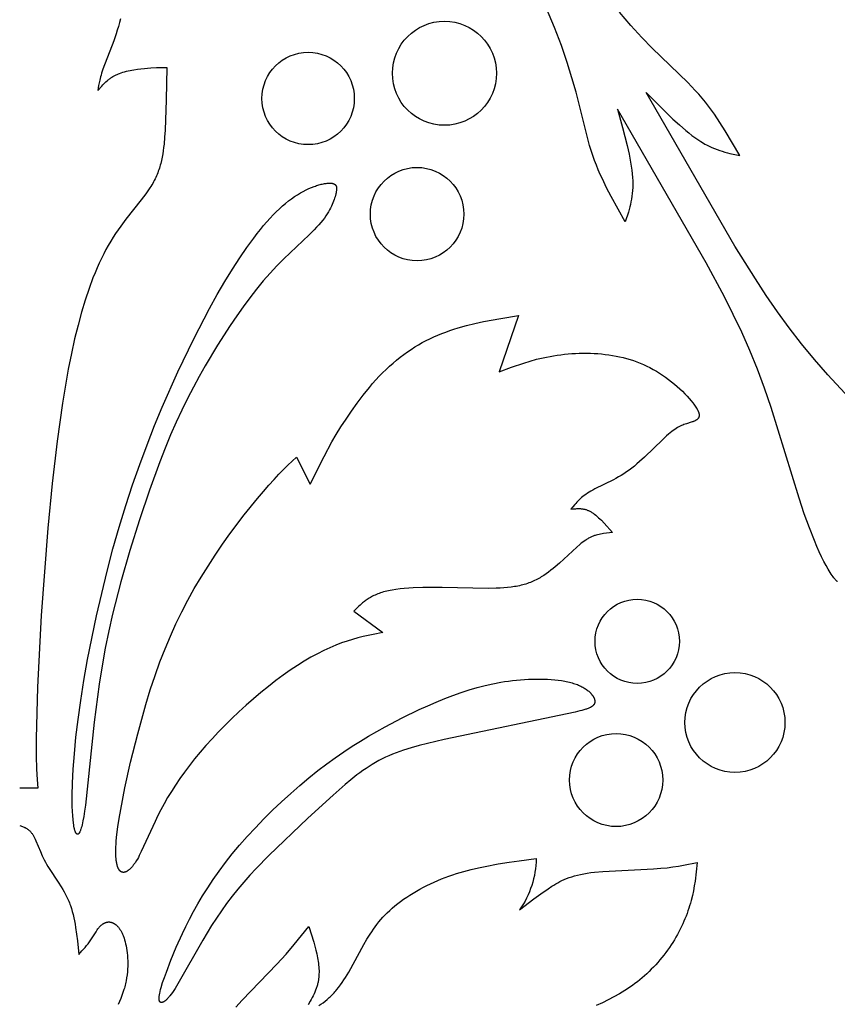
# Model space of a CAD drawing. Extents: x -198 to 202, y -198 to 230.
# Drawn here: x -100 to -74, y -162 to -131 of the extents above; entities that cross this region are included whole.
import ezdxf

# ---------------------------------------------------------------- set-up
doc = ezdxf.new("R2010")
doc.units = 0
doc.header["$MEASUREMENT"] = 0
doc.layers.add('DV1_DV1_LAYER_1', color=7, linetype='CONTINUOUS')

msp = doc.modelspace()

# ---------------------------------------------------------------- linework, layer by layer
at = {"layer": 'DV1_DV1_LAYER_1', "color": 5, "linetype": 'Continuous'}
for points in [[(-73.793, -148.791), (-73.804, -148.781), (-73.816, -148.771), (-73.828, -148.759), (-73.84, -148.747), (-73.852, -148.734), (-73.865, -148.719), (-73.878, -148.704), (-73.904, -148.671), (-73.932, -148.635), (-73.96, -148.594), (-73.99, -148.551), (-74.02, -148.504), (-74.052, -148.453), (-74.084, -148.399), (-74.151, -148.28), (-74.22, -148.148), (-74.292, -148.003), (-74.366, -147.846), (-74.442, -147.675), (-74.52, -147.492), (-74.679, -147.091), (-74.84, -146.643), (-75.003, -146.152), (-75.891, -143.281), (-76.1, -142.673), (-76.324, -142.071), (-76.565, -141.481), (-76.821, -140.903), (-77.089, -140.336), (-77.367, -139.782), (-77.941, -138.707), (-80.747, -133.845), (-80.588, -134.429), (-80.445, -134.995), (-80.385, -135.265), (-80.336, -135.525), (-80.315, -135.65), (-80.298, -135.772), (-80.285, -135.889), (-80.275, -136.003), (-80.27, -136.112), (-80.268, -136.217), (-80.268, -136.268), (-80.27, -136.318), (-80.275, -136.415), (-80.283, -136.509), (-80.294, -136.6), (-80.308, -136.689), (-80.324, -136.775), (-80.342, -136.858), (-80.362, -136.94), (-80.383, -137.02), (-80.406, -137.099), (-80.504, -137.405), (-80.953, -136.608), (-81.094, -136.335), (-81.23, -136.054), (-81.295, -135.911), (-81.358, -135.765), (-81.418, -135.616), (-81.476, -135.465), (-81.531, -135.311), (-81.583, -135.153), (-81.632, -134.992), (-81.679, -134.827), (-82.063, -133.307), (-82.19, -132.854), (-82.343, -132.365), (-82.527, -131.835), (-82.747, -131.264), (-82.999, -130.66)], [(-72.055, -144.45), (-74.097, -142.245), (-74.519, -141.761), (-74.928, -141.266), (-75.319, -140.762), (-75.692, -140.251), (-76.048, -139.735), (-76.389, -139.217), (-77.033, -138.183), (-79.841, -133.322), (-79.415, -133.751), (-78.996, -134.158), (-78.792, -134.345), (-78.592, -134.518), (-78.494, -134.598), (-78.397, -134.674), (-78.302, -134.744), (-78.208, -134.809), (-78.117, -134.869), (-78.027, -134.923), (-77.982, -134.948), (-77.938, -134.972), (-77.851, -135.016), (-77.765, -135.056), (-77.681, -135.092), (-77.598, -135.124), (-77.515, -135.153), (-77.434, -135.179), (-77.353, -135.203), (-77.273, -135.224), (-77.194, -135.244), (-76.879, -135.312), (-77.345, -134.526), (-77.511, -134.266), (-77.686, -134.008), (-77.778, -133.88), (-77.873, -133.753), (-77.971, -133.626), (-78.073, -133.5), (-78.18, -133.376), (-78.29, -133.252), (-78.405, -133.129), (-78.525, -133.006), (-79.649, -131.913), (-79.977, -131.577), (-80.325, -131.2), (-80.691, -130.775)], [(-96.476, -130.984), (-96.506, -131.107), (-96.539, -131.227), (-96.574, -131.346), (-96.61, -131.462), (-96.687, -131.685), (-97.031, -132.584), (-97.073, -132.712), (-97.09, -132.77), (-97.106, -132.825), (-97.119, -132.876), (-97.131, -132.925), (-97.141, -132.972), (-97.15, -133.016), (-97.165, -133.1), (-97.187, -133.254), (-97.065, -133.114), (-97.033, -133.08), (-97.001, -133.046), (-96.967, -133.013), (-96.933, -132.98), (-96.898, -132.948), (-96.861, -132.917), (-96.842, -132.902), (-96.823, -132.887), (-96.804, -132.873), (-96.784, -132.858), (-96.763, -132.844), (-96.743, -132.831), (-96.721, -132.817), (-96.7, -132.804), (-96.678, -132.792), (-96.655, -132.779), (-96.632, -132.767), (-96.608, -132.756), (-96.584, -132.745), (-96.559, -132.734), (-96.534, -132.724), (-96.508, -132.714), (-96.455, -132.695), (-96.401, -132.677), (-96.345, -132.661), (-96.289, -132.646), (-96.231, -132.632), (-96.173, -132.619), (-96.115, -132.608), (-96.057, -132.598), (-95.941, -132.58), (-95.827, -132.565), (-95.719, -132.554), (-95.615, -132.545), (-95.518, -132.538), (-95.336, -132.53), (-95.004, -132.527), (-95.027, -133.548), (-95.065, -134.508), (-95.079, -134.732), (-95.097, -134.948), (-95.109, -135.055), (-95.122, -135.159), (-95.138, -135.262), (-95.156, -135.364), (-95.177, -135.465), (-95.201, -135.565), (-95.215, -135.614), (-95.229, -135.664), (-95.244, -135.713), (-95.26, -135.761), (-95.277, -135.81), (-95.296, -135.858), (-95.315, -135.907), (-95.335, -135.955), (-95.357, -136.002), (-95.38, -136.05), (-95.404, -136.098), (-95.429, -136.145), (-95.455, -136.192), (-95.483, -136.24), (-95.512, -136.287), (-95.542, -136.334), (-95.606, -136.428), (-95.673, -136.523), (-95.818, -136.714), (-96.3, -137.322), (-96.466, -137.543), (-96.548, -137.658), (-96.628, -137.776), (-96.707, -137.898), (-96.784, -138.023), (-96.859, -138.153), (-96.933, -138.287), (-97.005, -138.425), (-97.076, -138.567), (-97.145, -138.714), (-97.213, -138.866), (-97.279, -139.022), (-97.344, -139.184), (-97.47, -139.523), (-97.59, -139.884), (-97.706, -140.269), (-97.818, -140.678), (-97.925, -141.113), (-98.028, -141.576), (-98.127, -142.068), (-98.312, -143.144), (-98.481, -144.352), (-98.635, -145.691), (-98.771, -147.102), (-98.981, -149.857), (-99.099, -152.128), (-99.141, -153.752), (-99.139, -154.305), (-99.128, -154.722), (-99.109, -155.048), (-99.088, -155.328), (-99.663, -155.328)], [(-99.663, -156.501), (-99.578, -156.532), (-99.55, -156.544), (-99.522, -156.556), (-99.508, -156.563), (-99.494, -156.569), (-99.48, -156.577), (-99.467, -156.584), (-99.453, -156.592), (-99.44, -156.6), (-99.426, -156.609), (-99.413, -156.618), (-99.399, -156.628), (-99.386, -156.638), (-99.373, -156.649), (-99.36, -156.66), (-99.347, -156.672), (-99.334, -156.685), (-99.322, -156.698), (-99.309, -156.712), (-99.297, -156.726), (-99.285, -156.742), (-99.273, -156.758), (-99.261, -156.775), (-99.249, -156.792), (-99.237, -156.811), (-99.226, -156.83), (-99.215, -156.85), (-99.203, -156.871), (-99.192, -156.893), (-99.17, -156.939), (-99.148, -156.988), (-99.005, -157.331), (-98.949, -157.459), (-98.918, -157.525), (-98.885, -157.592), (-98.849, -157.659), (-98.811, -157.727), (-98.771, -157.796), (-98.728, -157.865), (-98.443, -158.294), (-98.346, -158.447), (-98.299, -158.525), (-98.253, -158.606), (-98.209, -158.688), (-98.167, -158.772), (-98.127, -158.858), (-98.108, -158.902), (-98.09, -158.947), (-98.073, -158.992), (-98.056, -159.038), (-98.026, -159.131), (-97.998, -159.226), (-97.972, -159.323), (-97.949, -159.422), (-97.928, -159.522), (-97.909, -159.624), (-97.892, -159.728), (-97.862, -159.938), (-97.836, -160.151), (-97.794, -160.584), (-97.693, -160.473), (-97.594, -160.359), (-97.546, -160.301), (-97.499, -160.242), (-97.454, -160.181), (-97.41, -160.119), (-97.368, -160.055), (-97.247, -159.864), (-97.207, -159.804), (-97.187, -159.776), (-97.166, -159.749), (-97.156, -159.736), (-97.145, -159.723), (-97.135, -159.71), (-97.124, -159.698), (-97.113, -159.687), (-97.102, -159.675), (-97.091, -159.665), (-97.08, -159.654), (-97.068, -159.644), (-97.056, -159.635), (-97.045, -159.626), (-97.033, -159.618), (-97.021, -159.61), (-97.015, -159.606), (-97.009, -159.602), (-97.003, -159.599), (-96.996, -159.596), (-96.99, -159.592), (-96.984, -159.589), (-96.978, -159.586), (-96.972, -159.583), (-96.965, -159.581), (-96.959, -159.578), (-96.953, -159.576), (-96.946, -159.573), (-96.94, -159.571), (-96.934, -159.569), (-96.927, -159.567), (-96.921, -159.565), (-96.914, -159.564), (-96.908, -159.562), (-96.901, -159.561), (-96.895, -159.559), (-96.888, -159.558), (-96.882, -159.557), (-96.875, -159.557), (-96.869, -159.556), (-96.862, -159.555), (-96.855, -159.555), (-96.849, -159.555), (-96.842, -159.555), (-96.835, -159.555), (-96.829, -159.555), (-96.822, -159.556), (-96.816, -159.556), (-96.809, -159.557), (-96.802, -159.558), (-96.796, -159.559), (-96.789, -159.56), (-96.782, -159.561), (-96.775, -159.562), (-96.769, -159.564), (-96.762, -159.566), (-96.755, -159.568), (-96.749, -159.57), (-96.742, -159.572), (-96.735, -159.574), (-96.729, -159.577), (-96.722, -159.58), (-96.715, -159.582), (-96.709, -159.585), (-96.702, -159.589), (-96.695, -159.592), (-96.689, -159.596), (-96.682, -159.599), (-96.675, -159.603), (-96.669, -159.607), (-96.662, -159.611), (-96.655, -159.616), (-96.649, -159.62), (-96.642, -159.625), (-96.636, -159.63), (-96.629, -159.635), (-96.616, -159.645), (-96.603, -159.657), (-96.59, -159.669), (-96.577, -159.681), (-96.564, -159.695), (-96.552, -159.709), (-96.539, -159.724), (-96.527, -159.739), (-96.515, -159.756), (-96.503, -159.773), (-96.491, -159.791), (-96.479, -159.809), (-96.467, -159.829), (-96.456, -159.849), (-96.445, -159.87), (-96.433, -159.891), (-96.423, -159.914), (-96.412, -159.937), (-96.402, -159.961), (-96.391, -159.986), (-96.381, -160.012), (-96.372, -160.038), (-96.362, -160.066), (-96.344, -160.123), (-96.327, -160.183), (-96.311, -160.247), (-96.297, -160.315), (-96.284, -160.385), (-96.272, -160.459), (-96.263, -160.536), (-96.255, -160.615), (-96.249, -160.696), (-96.245, -160.78), (-96.244, -160.866), (-96.245, -160.954), (-96.249, -161.043), (-96.256, -161.134), (-96.266, -161.226), (-96.279, -161.319), (-96.295, -161.413), (-96.305, -161.46), (-96.315, -161.507), (-96.326, -161.554), (-96.338, -161.602), (-96.351, -161.649), (-96.365, -161.696), (-96.396, -161.791), (-96.43, -161.886), (-96.467, -161.981), (-96.506, -162.075), (-96.548, -162.169)], [(-92.826, -162.252), (-92.624, -162.031), (-91.527, -160.894), (-91.235, -160.572), (-90.977, -160.269), (-90.517, -159.695), (-90.361, -160.198), (-90.326, -160.321), (-90.294, -160.444), (-90.265, -160.566), (-90.24, -160.685), (-90.23, -160.744), (-90.22, -160.803), (-90.212, -160.861), (-90.205, -160.919), (-90.199, -160.977), (-90.195, -161.034), (-90.193, -161.092), (-90.193, -161.148), (-90.194, -161.205), (-90.197, -161.262), (-90.199, -161.29), (-90.202, -161.318), (-90.205, -161.347), (-90.209, -161.375), (-90.214, -161.403), (-90.219, -161.432), (-90.224, -161.46), (-90.23, -161.488), (-90.237, -161.516), (-90.244, -161.545), (-90.252, -161.573), (-90.261, -161.602), (-90.27, -161.63), (-90.28, -161.658), (-90.301, -161.716), (-90.324, -161.773), (-90.35, -161.83), (-90.377, -161.888), (-90.407, -161.945), (-90.437, -162.003), (-90.47, -162.061), (-90.538, -162.176)]]:
    msp.add_lwpolyline(points, dxfattribs=at)
for points in [[(-97.986, -156.193), (-97.995, -156.052), (-98, -155.899), (-98.003, -155.733), (-98.003, -155.555), (-97.993, -155.161), (-97.971, -154.721), (-97.934, -154.237), (-97.883, -153.712), (-97.816, -153.148), (-97.733, -152.548), (-97.632, -151.914), (-97.514, -151.252), (-97.234, -149.872), (-96.898, -148.458), (-96.712, -147.755), (-96.514, -147.062), (-96.307, -146.385), (-96.091, -145.726), (-95.866, -145.085), (-95.635, -144.461), (-95.398, -143.855), (-95.156, -143.268), (-94.661, -142.149), (-94.158, -141.107), (-93.657, -140.153), (-93.411, -139.712), (-93.168, -139.297), (-92.931, -138.909), (-92.7, -138.551), (-92.476, -138.222), (-92.259, -137.923), (-92.153, -137.783), (-92.049, -137.651), (-91.945, -137.526), (-91.843, -137.407), (-91.742, -137.294), (-91.643, -137.188), (-91.544, -137.089), (-91.446, -136.995), (-91.349, -136.907), (-91.253, -136.825), (-91.157, -136.748), (-91.062, -136.677), (-90.968, -136.612), (-90.874, -136.552), (-90.782, -136.496), (-90.691, -136.446), (-90.602, -136.401), (-90.515, -136.36), (-90.43, -136.324), (-90.348, -136.293), (-90.309, -136.278), (-90.27, -136.265), (-90.232, -136.253), (-90.195, -136.242), (-90.158, -136.232), (-90.123, -136.223), (-90.089, -136.215), (-90.056, -136.208), (-90.024, -136.202), (-89.994, -136.197), (-89.964, -136.193), (-89.936, -136.19), (-89.909, -136.187), (-89.883, -136.186), (-89.859, -136.185), (-89.847, -136.185), (-89.836, -136.186), (-89.825, -136.186), (-89.815, -136.187), (-89.805, -136.187), (-89.795, -136.189), (-89.785, -136.19), (-89.776, -136.191), (-89.767, -136.193), (-89.759, -136.195), (-89.751, -136.197), (-89.743, -136.199), (-89.739, -136.2), (-89.736, -136.201), (-89.732, -136.203), (-89.728, -136.204), (-89.725, -136.205), (-89.722, -136.207), (-89.718, -136.208), (-89.715, -136.21), (-89.712, -136.211), (-89.709, -136.213), (-89.706, -136.215), (-89.703, -136.216), (-89.7, -136.218), (-89.697, -136.22), (-89.694, -136.222), (-89.692, -136.224), (-89.689, -136.225), (-89.687, -136.227), (-89.684, -136.229), (-89.682, -136.232), (-89.68, -136.234), (-89.677, -136.236), (-89.675, -136.238), (-89.673, -136.24), (-89.671, -136.243), (-89.669, -136.245), (-89.667, -136.247), (-89.665, -136.25), (-89.664, -136.252), (-89.662, -136.255), (-89.66, -136.257), (-89.659, -136.26), (-89.657, -136.262), (-89.656, -136.265), (-89.654, -136.268), (-89.653, -136.271), (-89.652, -136.273), (-89.65, -136.276), (-89.649, -136.279), (-89.648, -136.282), (-89.647, -136.285), (-89.646, -136.288), (-89.645, -136.291), (-89.644, -136.294), (-89.643, -136.297), (-89.642, -136.301), (-89.642, -136.304), (-89.641, -136.307), (-89.64, -136.314), (-89.639, -136.321), (-89.638, -136.327), (-89.637, -136.335), (-89.637, -136.342), (-89.637, -136.349), (-89.637, -136.357), (-89.637, -136.365), (-89.637, -136.372), (-89.638, -136.38), (-89.638, -136.389), (-89.639, -136.397), (-89.641, -136.414), (-89.644, -136.432), (-89.647, -136.45), (-89.65, -136.468), (-89.654, -136.488), (-89.664, -136.528), (-89.686, -136.614), (-89.7, -136.659), (-89.715, -136.707), (-89.732, -136.757), (-89.751, -136.808), (-89.773, -136.862), (-89.798, -136.917), (-89.826, -136.975), (-89.857, -137.034), (-89.893, -137.096), (-89.932, -137.159), (-89.976, -137.224), (-90.024, -137.292), (-90.077, -137.361), (-90.136, -137.433), (-90.2, -137.506), (-90.27, -137.582), (-90.345, -137.66), (-90.51, -137.822), (-91.308, -138.577), (-91.525, -138.796), (-91.743, -139.029), (-91.959, -139.276), (-92.173, -139.537), (-92.384, -139.809), (-92.592, -140.093), (-92.798, -140.386), (-93.001, -140.688), (-93.401, -141.313), (-93.79, -141.962), (-93.98, -142.298), (-94.168, -142.643), (-94.353, -143), (-94.535, -143.369), (-94.714, -143.751), (-94.89, -144.15), (-95.062, -144.565), (-95.232, -144.996), (-95.561, -145.896), (-95.876, -146.838), (-96.177, -147.809), (-96.461, -148.8), (-96.723, -149.822), (-96.843, -150.351), (-96.955, -150.894), (-97.058, -151.454), (-97.15, -152.032), (-97.305, -153.231), (-97.585, -155.864), (-97.61, -156.05), (-97.636, -156.216), (-97.662, -156.36), (-97.675, -156.423), (-97.688, -156.481), (-97.702, -156.534), (-97.715, -156.582), (-97.728, -156.624), (-97.735, -156.643), (-97.742, -156.661), (-97.748, -156.678), (-97.755, -156.693), (-97.761, -156.707), (-97.765, -156.714), (-97.768, -156.72), (-97.771, -156.726), (-97.774, -156.732), (-97.778, -156.737), (-97.781, -156.742), (-97.784, -156.747), (-97.787, -156.751), (-97.791, -156.755), (-97.792, -156.757), (-97.794, -156.759), (-97.795, -156.761), (-97.797, -156.763), (-97.799, -156.765), (-97.8, -156.766), (-97.802, -156.768), (-97.803, -156.769), (-97.805, -156.77), (-97.807, -156.772), (-97.808, -156.773), (-97.81, -156.774), (-97.811, -156.775), (-97.813, -156.776), (-97.814, -156.777), (-97.816, -156.778), (-97.818, -156.779), (-97.819, -156.779), (-97.821, -156.78), (-97.822, -156.781), (-97.824, -156.781), (-97.825, -156.782), (-97.827, -156.782), (-97.828, -156.782), (-97.83, -156.782), (-97.832, -156.782), (-97.833, -156.783), (-97.835, -156.783), (-97.836, -156.782), (-97.838, -156.782), (-97.839, -156.782), (-97.841, -156.782), (-97.842, -156.781), (-97.844, -156.781), (-97.845, -156.78), (-97.847, -156.78), (-97.848, -156.779), (-97.85, -156.779), (-97.851, -156.778), (-97.853, -156.777), (-97.854, -156.776), (-97.855, -156.775), (-97.857, -156.774), (-97.858, -156.773), (-97.86, -156.772), (-97.861, -156.77), (-97.863, -156.769), (-97.864, -156.768), (-97.866, -156.766), (-97.867, -156.764), (-97.869, -156.763), (-97.87, -156.761), (-97.871, -156.759), (-97.873, -156.758), (-97.874, -156.756), (-97.876, -156.754), (-97.878, -156.75), (-97.881, -156.745), (-97.884, -156.741), (-97.887, -156.736), (-97.889, -156.731), (-97.892, -156.725), (-97.895, -156.719), (-97.897, -156.713), (-97.9, -156.707), (-97.905, -156.694), (-97.91, -156.68), (-97.915, -156.664), (-97.92, -156.648), (-97.925, -156.631), (-97.929, -156.613), (-97.938, -156.573), (-97.947, -156.53), (-97.955, -156.483), (-97.962, -156.432), (-97.975, -156.319)], [(-96.621, -157.343), (-96.621, -157.264), (-96.618, -157.179), (-96.613, -157.089), (-96.606, -156.993), (-96.585, -156.784), (-96.555, -156.549), (-96.515, -156.287), (-96.465, -155.995), (-96.332, -155.315), (-96.152, -154.505), (-95.93, -153.608), (-95.671, -152.676), (-95.53, -152.214), (-95.382, -151.764), (-95.227, -151.331), (-95.065, -150.914), (-94.896, -150.511), (-94.72, -150.122), (-94.535, -149.743), (-94.341, -149.372), (-94.138, -149.009), (-93.926, -148.651), (-93.704, -148.297), (-93.476, -147.949), (-93.243, -147.61), (-93.01, -147.283), (-92.556, -146.678), (-92.138, -146.157), (-91.95, -145.935), (-91.776, -145.736), (-91.613, -145.558), (-91.46, -145.396), (-91.175, -145.111), (-90.906, -144.852), (-90.471, -145.707), (-90.033, -144.828), (-89.784, -144.371), (-89.646, -144.136), (-89.498, -143.894), (-89.339, -143.646), (-89.168, -143.394), (-88.987, -143.141), (-88.797, -142.891), (-88.598, -142.646), (-88.496, -142.526), (-88.392, -142.409), (-88.287, -142.295), (-88.18, -142.184), (-88.072, -142.077), (-87.963, -141.974), (-87.852, -141.875), (-87.741, -141.78), (-87.628, -141.69), (-87.514, -141.604), (-87.399, -141.521), (-87.283, -141.443), (-87.166, -141.368), (-87.047, -141.297), (-86.928, -141.23), (-86.807, -141.166), (-86.685, -141.105), (-86.562, -141.048), (-86.437, -140.994), (-86.311, -140.942), (-86.184, -140.894), (-86.056, -140.848), (-85.927, -140.806), (-85.796, -140.765), (-85.531, -140.691), (-85.263, -140.625), (-84.991, -140.566), (-84.442, -140.463), (-83.886, -140.37), (-84.493, -142.149), (-84.108, -142.009), (-83.715, -141.876), (-83.515, -141.815), (-83.309, -141.758), (-83.099, -141.708), (-82.992, -141.685), (-82.882, -141.664), (-82.772, -141.644), (-82.659, -141.627), (-82.546, -141.612), (-82.431, -141.599), (-82.315, -141.587), (-82.198, -141.578), (-82.081, -141.571), (-81.963, -141.567), (-81.844, -141.565), (-81.726, -141.565), (-81.608, -141.567), (-81.49, -141.572), (-81.372, -141.579), (-81.255, -141.589), (-81.138, -141.601), (-81.023, -141.617), (-80.908, -141.634), (-80.795, -141.655), (-80.683, -141.678), (-80.572, -141.704), (-80.462, -141.733), (-80.353, -141.765), (-80.245, -141.8), (-80.138, -141.838), (-80.033, -141.879), (-79.928, -141.923), (-79.825, -141.97), (-79.723, -142.021), (-79.622, -142.075), (-79.521, -142.132), (-79.422, -142.192), (-79.325, -142.256), (-79.228, -142.324), (-79.133, -142.394), (-79.04, -142.467), (-78.949, -142.541), (-78.861, -142.617), (-78.776, -142.693), (-78.695, -142.77), (-78.619, -142.846), (-78.546, -142.922), (-78.479, -142.996), (-78.418, -143.068), (-78.362, -143.138), (-78.336, -143.172), (-78.312, -143.205), (-78.29, -143.237), (-78.269, -143.268), (-78.251, -143.298), (-78.234, -143.327), (-78.226, -143.341), (-78.219, -143.355), (-78.212, -143.368), (-78.206, -143.381), (-78.2, -143.394), (-78.195, -143.406), (-78.19, -143.418), (-78.186, -143.43), (-78.182, -143.442), (-78.179, -143.453), (-78.176, -143.464), (-78.173, -143.475), (-78.172, -143.48), (-78.171, -143.485), (-78.17, -143.49), (-78.17, -143.495), (-78.169, -143.5), (-78.168, -143.505), (-78.168, -143.51), (-78.168, -143.515), (-78.168, -143.519), (-78.167, -143.524), (-78.167, -143.528), (-78.167, -143.533), (-78.168, -143.537), (-78.168, -143.542), (-78.168, -143.546), (-78.169, -143.55), (-78.169, -143.554), (-78.17, -143.558), (-78.171, -143.563), (-78.171, -143.567), (-78.172, -143.57), (-78.173, -143.574), (-78.174, -143.578), (-78.176, -143.582), (-78.177, -143.586), (-78.178, -143.589), (-78.18, -143.593), (-78.181, -143.597), (-78.183, -143.6), (-78.184, -143.603), (-78.186, -143.607), (-78.188, -143.61), (-78.19, -143.614), (-78.192, -143.617), (-78.194, -143.62), (-78.196, -143.623), (-78.198, -143.626), (-78.201, -143.629), (-78.203, -143.632), (-78.205, -143.635), (-78.208, -143.638), (-78.21, -143.641), (-78.213, -143.644), (-78.216, -143.647), (-78.218, -143.649), (-78.221, -143.652), (-78.224, -143.655), (-78.227, -143.658), (-78.233, -143.663), (-78.239, -143.668), (-78.246, -143.672), (-78.253, -143.677), (-78.26, -143.682), (-78.267, -143.686), (-78.274, -143.69), (-78.281, -143.695), (-78.289, -143.699), (-78.297, -143.703), (-78.313, -143.71), (-78.33, -143.718), (-78.347, -143.724), (-78.365, -143.731), (-78.383, -143.737), (-78.42, -143.749), (-78.571, -143.796), (-78.609, -143.809), (-78.647, -143.822), (-78.686, -143.838), (-78.725, -143.854), (-78.765, -143.873), (-78.806, -143.894), (-78.848, -143.917), (-78.892, -143.944), (-78.938, -143.973), (-78.985, -144.006), (-79.034, -144.042), (-79.086, -144.083), (-79.14, -144.128), (-79.197, -144.177), (-79.318, -144.29), (-79.894, -144.849), (-80.053, -144.995), (-80.135, -145.065), (-80.217, -145.134), (-80.3, -145.199), (-80.383, -145.262), (-80.466, -145.321), (-80.55, -145.376), (-80.633, -145.428), (-80.716, -145.477), (-80.799, -145.523), (-80.88, -145.567), (-81.472, -145.859), (-81.535, -145.893), (-81.595, -145.926), (-81.651, -145.96), (-81.704, -145.994), (-81.754, -146.029), (-81.801, -146.064), (-81.845, -146.099), (-81.888, -146.134), (-81.927, -146.17), (-81.965, -146.206), (-82.002, -146.242), (-82.036, -146.279), (-82.07, -146.315), (-82.102, -146.352), (-82.224, -146.499), (-82.149, -146.491), (-82.073, -146.484), (-82.036, -146.481), (-81.997, -146.48), (-81.978, -146.48), (-81.959, -146.48), (-81.94, -146.481), (-81.921, -146.482), (-81.902, -146.483), (-81.882, -146.485), (-81.863, -146.488), (-81.843, -146.491), (-81.824, -146.494), (-81.804, -146.498), (-81.784, -146.502), (-81.765, -146.508), (-81.745, -146.513), (-81.725, -146.52), (-81.705, -146.527), (-81.684, -146.535), (-81.664, -146.544), (-81.644, -146.553), (-81.623, -146.563), (-81.603, -146.574), (-81.582, -146.586), (-81.561, -146.599), (-81.54, -146.613), (-81.519, -146.627), (-81.498, -146.642), (-81.477, -146.658), (-81.434, -146.692), (-81.391, -146.728), (-81.348, -146.767), (-81.304, -146.807), (-81.261, -146.85), (-81.172, -146.94), (-80.904, -147.235), (-81.096, -147.255), (-81.192, -147.268), (-81.24, -147.276), (-81.287, -147.285), (-81.335, -147.295), (-81.382, -147.307), (-81.43, -147.321), (-81.453, -147.328), (-81.477, -147.336), (-81.501, -147.344), (-81.524, -147.353), (-81.548, -147.363), (-81.571, -147.373), (-81.594, -147.383), (-81.618, -147.394), (-81.641, -147.406), (-81.664, -147.419), (-81.687, -147.432), (-81.711, -147.445), (-81.734, -147.46), (-81.757, -147.475), (-81.803, -147.506), (-81.85, -147.541), (-81.897, -147.577), (-81.944, -147.615), (-82.04, -147.698), (-82.588, -148.207), (-82.718, -148.32), (-82.786, -148.376), (-82.856, -148.432), (-82.928, -148.486), (-83.003, -148.539), (-83.08, -148.591), (-83.16, -148.641), (-83.201, -148.665), (-83.243, -148.688), (-83.285, -148.711), (-83.328, -148.733), (-83.372, -148.755), (-83.416, -148.775), (-83.461, -148.795), (-83.507, -148.814), (-83.553, -148.832), (-83.601, -148.849), (-83.649, -148.865), (-83.698, -148.88), (-83.747, -148.894), (-83.798, -148.907), (-83.849, -148.919), (-83.901, -148.93), (-83.954, -148.94), (-84.008, -148.949), (-84.117, -148.965), (-84.23, -148.978), (-84.346, -148.988), (-84.465, -148.995), (-84.587, -149), (-84.841, -149.004), (-86.293, -148.976), (-86.913, -148.979), (-87.212, -148.99), (-87.356, -148.998), (-87.495, -149.009), (-87.629, -149.022), (-87.758, -149.038), (-87.88, -149.057), (-87.938, -149.067), (-87.994, -149.078), (-88.049, -149.09), (-88.101, -149.103), (-88.152, -149.117), (-88.201, -149.131), (-88.248, -149.146), (-88.293, -149.162), (-88.337, -149.178), (-88.379, -149.195), (-88.42, -149.213), (-88.459, -149.231), (-88.497, -149.25), (-88.534, -149.269), (-88.569, -149.289), (-88.604, -149.309), (-88.637, -149.33), (-88.669, -149.351), (-88.7, -149.372), (-88.73, -149.394), (-88.759, -149.416), (-88.788, -149.439), (-88.815, -149.462), (-88.842, -149.485), (-88.895, -149.532), (-88.945, -149.58), (-89.089, -149.726), (-88.172, -150.397), (-88.483, -150.458), (-88.801, -150.528), (-88.964, -150.57), (-89.13, -150.616), (-89.301, -150.67), (-89.478, -150.731), (-89.66, -150.801), (-89.849, -150.881), (-90.043, -150.971), (-90.243, -151.071), (-90.449, -151.182), (-90.661, -151.305), (-90.878, -151.44), (-91.101, -151.588), (-91.329, -151.749), (-91.561, -151.921), (-91.796, -152.104), (-92.031, -152.295), (-92.265, -152.494), (-92.498, -152.698), (-92.726, -152.907), (-92.949, -153.118), (-93.165, -153.331), (-93.374, -153.545), (-93.576, -153.759), (-93.769, -153.972), (-93.953, -154.186), (-94.129, -154.398), (-94.295, -154.608), (-94.452, -154.816), (-94.598, -155.022), (-94.735, -155.225), (-94.863, -155.426), (-94.982, -155.622), (-95.093, -155.816), (-95.197, -156.006), (-95.292, -156.191), (-95.382, -156.373), (-95.815, -157.33), (-95.878, -157.457), (-95.909, -157.516), (-95.941, -157.572), (-95.973, -157.625), (-96.004, -157.674), (-96.036, -157.72), (-96.052, -157.742), (-96.068, -157.762), (-96.083, -157.782), (-96.099, -157.801), (-96.115, -157.819), (-96.13, -157.837), (-96.146, -157.853), (-96.161, -157.868), (-96.177, -157.883), (-96.192, -157.896), (-96.207, -157.909), (-96.222, -157.921), (-96.229, -157.926), (-96.237, -157.932), (-96.244, -157.937), (-96.251, -157.941), (-96.259, -157.946), (-96.266, -157.95), (-96.273, -157.954), (-96.28, -157.958), (-96.287, -157.962), (-96.294, -157.965), (-96.302, -157.968), (-96.308, -157.971), (-96.315, -157.974), (-96.322, -157.976), (-96.329, -157.978), (-96.336, -157.98), (-96.343, -157.982), (-96.349, -157.983), (-96.353, -157.984), (-96.356, -157.984), (-96.359, -157.985), (-96.362, -157.985), (-96.366, -157.986), (-96.369, -157.986), (-96.372, -157.986), (-96.375, -157.986), (-96.378, -157.986), (-96.382, -157.986), (-96.385, -157.986), (-96.388, -157.986), (-96.391, -157.986), (-96.394, -157.986), (-96.397, -157.986), (-96.4, -157.985), (-96.403, -157.985), (-96.406, -157.984), (-96.41, -157.984), (-96.413, -157.983), (-96.416, -157.983), (-96.418, -157.982), (-96.421, -157.981), (-96.424, -157.98), (-96.427, -157.979), (-96.43, -157.978), (-96.433, -157.977), (-96.436, -157.976), (-96.439, -157.975), (-96.442, -157.974), (-96.444, -157.972), (-96.447, -157.971), (-96.45, -157.97), (-96.453, -157.968), (-96.456, -157.967), (-96.458, -157.965), (-96.461, -157.963), (-96.464, -157.961), (-96.466, -157.96), (-96.469, -157.958), (-96.472, -157.956), (-96.474, -157.954), (-96.477, -157.952), (-96.479, -157.949), (-96.482, -157.947), (-96.484, -157.945), (-96.487, -157.943), (-96.489, -157.94), (-96.494, -157.935), (-96.499, -157.93), (-96.504, -157.924), (-96.509, -157.918), (-96.513, -157.912), (-96.518, -157.906), (-96.522, -157.899), (-96.526, -157.892), (-96.531, -157.885), (-96.535, -157.877), (-96.539, -157.869), (-96.543, -157.861), (-96.547, -157.853), (-96.551, -157.844), (-96.554, -157.836), (-96.558, -157.826), (-96.562, -157.817), (-96.565, -157.807), (-96.572, -157.787), (-96.578, -157.766), (-96.584, -157.743), (-96.589, -157.719), (-96.594, -157.694), (-96.599, -157.668), (-96.603, -157.641), (-96.607, -157.613), (-96.61, -157.583), (-96.613, -157.553), (-96.618, -157.488), (-96.621, -157.418)], [(-95.254, -161.959), (-95.253, -161.948), (-95.252, -161.938), (-95.25, -161.916), (-95.248, -161.892), (-95.244, -161.867), (-95.239, -161.841), (-95.234, -161.813), (-95.221, -161.754), (-95.205, -161.691), (-95.186, -161.623), (-95.141, -161.475), (-95.086, -161.313), (-95.022, -161.138), (-94.876, -160.759), (-94.709, -160.353), (-94.517, -159.92), (-94.41, -159.695), (-94.293, -159.463), (-94.165, -159.225), (-94.027, -158.98), (-93.877, -158.73), (-93.715, -158.473), (-93.54, -158.212), (-93.352, -157.946), (-93.151, -157.677), (-92.936, -157.404), (-92.707, -157.128), (-92.464, -156.851), (-92.207, -156.573), (-91.938, -156.296), (-91.66, -156.021), (-91.376, -155.752), (-91.088, -155.49), (-90.798, -155.238), (-90.511, -154.997), (-90.227, -154.769), (-89.95, -154.557), (-89.678, -154.359), (-89.411, -154.174), (-89.147, -153.999), (-88.885, -153.835), (-88.624, -153.678), (-88.098, -153.381), (-87.562, -153.1), (-87.021, -152.838), (-86.751, -152.715), (-86.483, -152.599), (-86.217, -152.491), (-85.955, -152.391), (-85.697, -152.299), (-85.442, -152.216), (-85.191, -152.142), (-84.941, -152.077), (-84.693, -152.021), (-84.445, -151.974), (-84.321, -151.953), (-84.197, -151.935), (-84.072, -151.919), (-83.947, -151.906), (-83.822, -151.894), (-83.697, -151.885), (-83.571, -151.878), (-83.447, -151.873), (-83.324, -151.871), (-83.202, -151.871), (-83.081, -151.873), (-82.963, -151.878), (-82.848, -151.885), (-82.735, -151.895), (-82.626, -151.907), (-82.52, -151.922), (-82.418, -151.939), (-82.369, -151.949), (-82.321, -151.959), (-82.274, -151.97), (-82.229, -151.981), (-82.184, -151.994), (-82.141, -152.007), (-82.1, -152.02), (-82.059, -152.034), (-82.02, -152.049), (-81.983, -152.065), (-81.947, -152.081), (-81.912, -152.097), (-81.879, -152.114), (-81.846, -152.131), (-81.816, -152.149), (-81.786, -152.167), (-81.758, -152.185), (-81.731, -152.203), (-81.706, -152.222), (-81.682, -152.241), (-81.659, -152.26), (-81.638, -152.279), (-81.617, -152.299), (-81.598, -152.318), (-81.59, -152.328), (-81.581, -152.337), (-81.573, -152.347), (-81.565, -152.357), (-81.557, -152.366), (-81.55, -152.376), (-81.543, -152.386), (-81.536, -152.395), (-81.529, -152.405), (-81.523, -152.414), (-81.518, -152.424), (-81.512, -152.433), (-81.507, -152.442), (-81.502, -152.452), (-81.498, -152.461), (-81.493, -152.47), (-81.49, -152.479), (-81.486, -152.488), (-81.483, -152.497), (-81.48, -152.506), (-81.477, -152.514), (-81.475, -152.523), (-81.473, -152.532), (-81.471, -152.54), (-81.47, -152.548), (-81.469, -152.552), (-81.469, -152.557), (-81.468, -152.561), (-81.468, -152.565), (-81.468, -152.569), (-81.468, -152.573), (-81.467, -152.577), (-81.467, -152.58), (-81.467, -152.584), (-81.468, -152.588), (-81.468, -152.592), (-81.468, -152.596), (-81.468, -152.599), (-81.469, -152.603), (-81.469, -152.607), (-81.47, -152.611), (-81.47, -152.614), (-81.471, -152.618), (-81.472, -152.621), (-81.473, -152.625), (-81.474, -152.628), (-81.475, -152.632), (-81.476, -152.635), (-81.477, -152.639), (-81.478, -152.642), (-81.48, -152.646), (-81.481, -152.649), (-81.483, -152.652), (-81.484, -152.656), (-81.486, -152.659), (-81.488, -152.662), (-81.489, -152.665), (-81.491, -152.668), (-81.493, -152.672), (-81.495, -152.675), (-81.497, -152.678), (-81.5, -152.681), (-81.502, -152.684), (-81.504, -152.687), (-81.507, -152.69), (-81.509, -152.693), (-81.512, -152.696), (-81.515, -152.699), (-81.517, -152.702), (-81.523, -152.708), (-81.529, -152.714), (-81.535, -152.719), (-81.542, -152.725), (-81.549, -152.731), (-81.556, -152.736), (-81.564, -152.741), (-81.572, -152.747), (-81.58, -152.752), (-81.589, -152.757), (-81.598, -152.762), (-81.607, -152.767), (-81.617, -152.772), (-81.637, -152.782), (-81.658, -152.792), (-81.681, -152.801), (-81.705, -152.81), (-81.73, -152.82), (-81.756, -152.829), (-81.813, -152.846), (-81.876, -152.864), (-81.943, -152.881), (-82.094, -152.916), (-86.231, -153.779), (-87.03, -153.977), (-87.281, -154.048), (-87.523, -154.124), (-87.641, -154.165), (-87.757, -154.207), (-87.871, -154.251), (-87.982, -154.298), (-88.092, -154.347), (-88.199, -154.399), (-88.304, -154.453), (-88.407, -154.51), (-88.508, -154.57), (-88.608, -154.633), (-88.706, -154.697), (-88.803, -154.765), (-88.899, -154.834), (-88.994, -154.906), (-89.182, -155.055), (-89.37, -155.212), (-89.749, -155.544), (-90.542, -156.268), (-91.779, -157.45), (-92.184, -157.865), (-92.382, -158.077), (-92.575, -158.293), (-92.762, -158.513), (-92.942, -158.738), (-93.115, -158.968), (-93.281, -159.201), (-93.44, -159.435), (-93.591, -159.67), (-93.873, -160.134), (-94.659, -161.514), (-94.748, -161.659), (-94.79, -161.724), (-94.832, -161.785), (-94.871, -161.841), (-94.91, -161.891), (-94.929, -161.915), (-94.947, -161.937), (-94.965, -161.957), (-94.983, -161.977), (-95, -161.995), (-95.017, -162.011), (-95.034, -162.026), (-95.05, -162.04), (-95.058, -162.047), (-95.065, -162.053), (-95.073, -162.058), (-95.081, -162.064), (-95.088, -162.069), (-95.095, -162.074), (-95.102, -162.078), (-95.109, -162.082), (-95.116, -162.086), (-95.123, -162.089), (-95.126, -162.091), (-95.129, -162.092), (-95.133, -162.093), (-95.136, -162.095), (-95.139, -162.096), (-95.142, -162.097), (-95.145, -162.098), (-95.148, -162.099), (-95.151, -162.1), (-95.154, -162.101), (-95.157, -162.101), (-95.16, -162.102), (-95.163, -162.102), (-95.166, -162.103), (-95.169, -162.103), (-95.171, -162.103), (-95.174, -162.104), (-95.177, -162.104), (-95.179, -162.104), (-95.182, -162.104), (-95.183, -162.104), (-95.184, -162.103), (-95.186, -162.103), (-95.187, -162.103), (-95.188, -162.103), (-95.189, -162.103), (-95.191, -162.103), (-95.192, -162.102), (-95.193, -162.102), (-95.194, -162.102), (-95.195, -162.102), (-95.197, -162.101), (-95.198, -162.101), (-95.199, -162.101), (-95.2, -162.1), (-95.201, -162.1), (-95.202, -162.099), (-95.203, -162.099), (-95.204, -162.098), (-95.205, -162.098), (-95.207, -162.097), (-95.208, -162.097), (-95.209, -162.096), (-95.21, -162.096), (-95.211, -162.095), (-95.212, -162.094), (-95.213, -162.094), (-95.214, -162.093), (-95.215, -162.092), (-95.216, -162.092), (-95.217, -162.091), (-95.218, -162.09), (-95.218, -162.089), (-95.219, -162.089), (-95.22, -162.088), (-95.221, -162.087), (-95.222, -162.086), (-95.223, -162.085), (-95.224, -162.084), (-95.225, -162.083), (-95.226, -162.082), (-95.226, -162.082), (-95.227, -162.081), (-95.228, -162.08), (-95.23, -162.077), (-95.231, -162.075), (-95.233, -162.073), (-95.234, -162.071), (-95.235, -162.068), (-95.237, -162.066), (-95.238, -162.063), (-95.239, -162.06), (-95.24, -162.057), (-95.242, -162.055), (-95.243, -162.052), (-95.244, -162.049), (-95.245, -162.045), (-95.246, -162.042), (-95.247, -162.039), (-95.247, -162.035), (-95.248, -162.032), (-95.249, -162.028), (-95.25, -162.025), (-95.25, -162.021), (-95.251, -162.013), (-95.252, -162.005), (-95.253, -161.996), (-95.253, -161.987), (-95.254, -161.978), (-95.254, -161.969)]]:
    msp.add_lwpolyline(points, close=True, dxfattribs=at)
msp.add_lwpolyline([(-90.201, -162.202), (-90.133, -162.156), (-90.067, -162.108), (-90.001, -162.057), (-89.936, -162.005), (-89.872, -161.949), (-89.841, -161.92), (-89.809, -161.89), (-89.779, -161.86), (-89.748, -161.829), (-89.718, -161.796), (-89.688, -161.763), (-89.658, -161.729), (-89.629, -161.695), (-89.572, -161.623), (-89.516, -161.547), (-89.461, -161.47), (-89.407, -161.389), (-89.354, -161.307), (-89.252, -161.138), (-88.772, -160.267), (-88.677, -160.102), (-88.579, -159.941), (-88.527, -159.863), (-88.474, -159.785), (-88.419, -159.708), (-88.362, -159.632), (-88.302, -159.556), (-88.24, -159.482), (-88.174, -159.408), (-88.105, -159.334), (-88.033, -159.262), (-87.956, -159.189), (-87.876, -159.118), (-87.792, -159.047), (-87.704, -158.976), (-87.612, -158.907), (-87.518, -158.838), (-87.42, -158.771), (-87.319, -158.705), (-87.216, -158.64), (-87.11, -158.577), (-87.002, -158.516), (-86.892, -158.457), (-86.78, -158.399), (-86.667, -158.344), (-86.552, -158.291), (-86.436, -158.24), (-86.319, -158.192), (-86.201, -158.147), (-86.083, -158.104), (-85.964, -158.064), (-85.845, -158.026), (-85.61, -157.956), (-85.377, -157.896), (-85.151, -157.842), (-84.932, -157.796), (-84.527, -157.72), (-84.174, -157.663), (-83.865, -157.619), (-83.32, -157.552, -0.148044), (-83.846, -159.169), (-83.4, -158.828), (-83.173, -158.662), (-82.943, -158.502), (-82.826, -158.425), (-82.766, -158.387), (-82.704, -158.35), (-82.641, -158.314), (-82.575, -158.28), (-82.507, -158.246), (-82.435, -158.213), (-82.36, -158.182), (-82.282, -158.152), (-82.199, -158.124), (-82.112, -158.097), (-82.02, -158.073), (-81.922, -158.05), (-81.819, -158.029), (-81.71, -158.01), (-81.594, -157.994), (-81.473, -157.979), (-81.217, -157.955), (-79.608, -157.875), (-79.384, -157.858), (-79.181, -157.838), (-78.995, -157.815), (-78.824, -157.79), (-78.664, -157.762), (-78.226, -157.673), (-78.258, -157.967), (-78.296, -158.264), (-78.32, -158.414), (-78.349, -158.567), (-78.382, -158.722), (-78.422, -158.879), (-78.444, -158.959), (-78.468, -159.04), (-78.494, -159.121), (-78.522, -159.203), (-78.551, -159.286), (-78.583, -159.368), (-78.616, -159.451), (-78.651, -159.535), (-78.688, -159.618), (-78.727, -159.702), (-78.768, -159.785), (-78.81, -159.869), (-78.855, -159.952), (-78.902, -160.035), (-78.951, -160.118), (-79.001, -160.2), (-79.054, -160.282), (-79.109, -160.363), (-79.166, -160.444), (-79.224, -160.524), (-79.285, -160.603), (-79.347, -160.681), (-79.41, -160.758), (-79.476, -160.834), (-79.542, -160.908), (-79.611, -160.981), (-79.68, -161.053), (-79.751, -161.123), (-79.823, -161.192), (-79.896, -161.258), (-79.97, -161.323), (-80.046, -161.386), (-80.122, -161.447), (-80.199, -161.506), (-80.278, -161.563), (-80.357, -161.619), (-80.438, -161.673), (-80.52, -161.725), (-80.688, -161.826), (-80.861, -161.924), (-81.041, -162.018), (-81.227, -162.11), (-81.42, -162.201)], format="xyb", dxfattribs=at)
for centre, radius in [((-99.663, -100.035), 98.166), ((-86.225, -132.71), 1.645), ((-90.538, -133.507), 1.461), ((-87.091, -137.165), 1.478), ((-80.127, -150.679), 1.333), ((-77.034, -153.246), 1.582), ((-80.794, -155.065), 1.473)]:
    msp.add_circle(centre, radius, dxfattribs=at)

doc.saveas('drawing.dxf')
